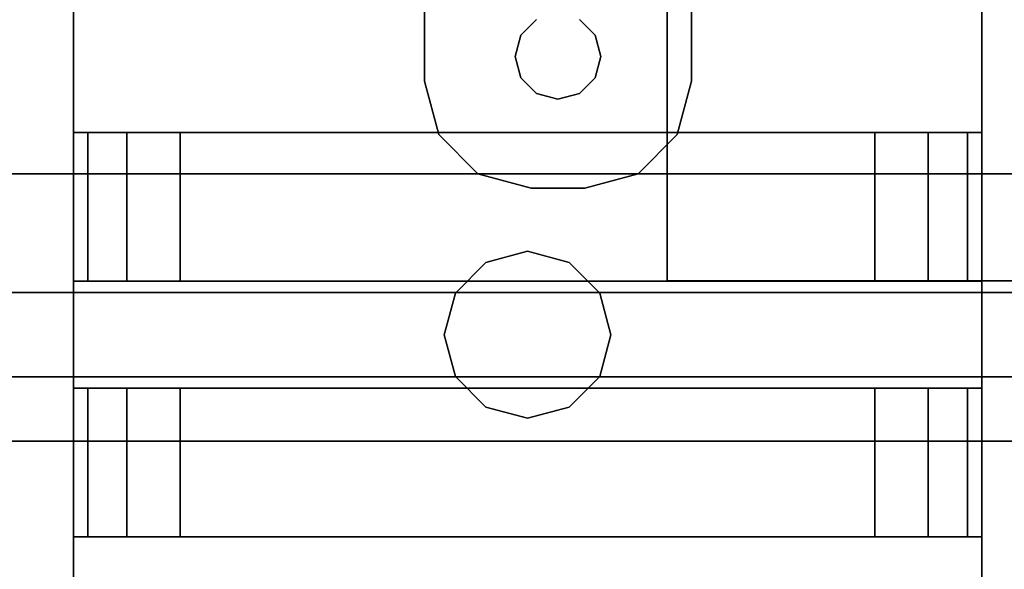
# Model space of a CAD drawing. Extents: x -178 to 21, y 53 to 173.
# Drawn here: x -118 to -116, y 112 to 114 of the extents above; entities that cross this region are included whole.
import ezdxf

# ---------------------------------------------------------------- set-up
doc = ezdxf.new("R2010")
doc.units = 0
doc.header["$LTSCALE"] = 96
doc.header["$MEASUREMENT"] = 0
for name, color, linetype in [('AFUMS-3-PNPT-FXSL', 7, 'Continuous'), ('AFUMS-3-WGAL-FXSL', 7, 'Continuous'), ('AFUPN-3-BTPT-FXSL', 7, 'Continuous'), ('AFUPN-3-GL05-FXFA', 7, 'Continuous'), ('AFUPN-3-HWAL-FXSL', 7, 'Continuous'), ('AFUST-3-GBLM-SV', 7, 'Continuous'), ('AFUST-3-LGPT', 7, 'Continuous'), ('AFUST-3-SHLM-TH', 7, 'Continuous'), ('AFUST-3-TPLM-TH', 7, 'Continuous'), ('MAIN_FURN', 7, 'Continuous')]:
    doc.layers.add(name, color=color, linetype=linetype)

# ---------------------------------------------------------------- blocks, each defined once
blk = doc.blocks.new('ZN602022BCBLFFL')
at = {"layer": 'AFUST-3-GBLM-SV', "color": 42, "linetype": 'Continuous'}
for points, invisible_edges in [([(0, -19.25, 21.375), (0, 0, 4), (0, 0, 21.375)], 1), ([(0, -19.25, 4), (0, 0, 4), (0, -19.25, 21.375)], 2), ([(0, -19.25, 4), (0.625, 0, 4), (0, 0, 4)], 1), ([(0.625, -19.25, 4), (0.625, 0, 4), (0, -19.25, 4)], 2), ([(0.625, -19.25, 21.375), (0, 0, 21.375), (0.625, 0, 21.375)], 1), ([(0, -19.25, 21.375), (0, 0, 21.375), (0.625, -19.25, 21.375)], 2)]:
    blk.add_3dface(points, dxfattribs=dict(at, invisible_edges=invisible_edges))
at = {"layer": 'AFUST-3-TPLM-TH', "color": 42, "linetype": 'Continuous'}
for points, invisible_edges in [([(0, -19.25, 22), (0, 0, 21.375), (0, 0, 22)], 1), ([(0, -19.25, 21.375), (0, 0, 21.375), (0, -19.25, 22)], 2), ([(0, -19.25, 21.375), (60, 0, 21.375), (0, 0, 21.375)], 1), ([(60, -19.25, 21.375), (60, 0, 21.375), (0, -19.25, 21.375)], 2), ([(60, -19.25, 22), (0, 0, 22), (60, 0, 22)], 1), ([(0, -19.25, 22), (0, 0, 22), (60, -19.25, 22)], 2)]:
    blk.add_3dface(points, dxfattribs=dict(at, invisible_edges=invisible_edges))
blk = doc.blocks.new('ZN602022BLFBCFL')
at = {"layer": 'AFUST-3-GBLM-SV', "color": 42, "linetype": 'Continuous'}
for points, invisible_edges in [([(59.375, -19.25, 4), (60, 0, 4), (59.375, 0, 4)], 1), ([(60, -19.25, 4), (60, 0, 4), (59.375, -19.25, 4)], 2), ([(59.375, -19.25, 21.375), (59.375, 0, 4), (59.375, 0, 21.375)], 1), ([(59.375, -19.25, 4), (59.375, 0, 4), (59.375, -19.25, 21.375)], 2), ([(60, -19.25, 21.375), (59.375, 0, 21.375), (60, 0, 21.375)], 1), ([(59.375, -19.25, 21.375), (59.375, 0, 21.375), (60, -19.25, 21.375)], 2), ([(60, -19.25, 4), (60, 0, 21.375), (60, 0, 4)], 1), ([(60, -19.25, 21.375), (60, 0, 21.375), (60, -19.25, 4)], 2)]:
    blk.add_3dface(points, dxfattribs=dict(at, invisible_edges=invisible_edges))
at = {"layer": 'AFUST-3-LGPT', "color": 30, "linetype": 'Continuous'}
for points, invisible_edges in [([(59.625, -3.375, 4), (58.625, -0.375, 4), (59.625, -0.375, 4)], 1), ([(58.625, -3.375, 4), (58.625, -0.375, 4), (59.625, -3.375, 4)], 2), ([(58.625, -3.375, 0.25), (59.625, -0.375, 0.25), (58.625, -0.375, 0.25)], 1), ([(59.625, -3.375, 0.25), (59.625, -0.375, 0.25), (58.625, -3.375, 0.25)], 2), ([(59.625, -0.375, 4), (59.625, -3.375, 0.25), (59.625, -3.375, 4)], 1), ([(59.625, -0.375, 0.25), (59.625, -3.375, 0.25), (59.625, -0.375, 4)], 2), ([(59.625, -3.375, 4), (58.625, -3.375, 0.25), (58.625, -3.375, 4)], 1), ([(59.625, -3.375, 0.25), (58.625, -3.375, 0.25), (59.625, -3.375, 4)], 2)]:
    blk.add_3dface(points, dxfattribs=dict(at, invisible_edges=invisible_edges))
at = {"layer": 'AFUST-3-SHLM-TH', "color": 42, "linetype": 'Continuous'}
for points, invisible_edges in [([(59.375, -0.625, 4), (0.625, -19.25, 4), (59.375, -19.25, 4)], 1), ([(0.625, -0.625, 4), (0.625, -19.25, 4), (59.375, -0.625, 4)], 2), ([(0.625, -0.625, 4.625), (59.375, -19.25, 4.625), (0.625, -19.25, 4.625)], 1), ([(59.375, -0.625, 4.625), (59.375, -19.25, 4.625), (0.625, -0.625, 4.625)], 2), ([(59.375, -0.625, 12.6875), (30, -19.25, 12.6875), (59.375, -19.25, 12.6875)], 1), ([(30, -0.625, 12.6875), (30, -19.25, 12.6875), (59.375, -0.625, 12.6875)], 2), ([(59.375, -19.25, 13.3125), (30, -0.625, 13.3125), (59.375, -0.625, 13.3125)], 1), ([(30, -19.25, 13.3125), (30, -0.625, 13.3125), (59.375, -19.25, 13.3125)], 2), ([(59.375, -19.25, 4), (59.375, -0.625, 4.625), (59.375, -0.625, 4)], 1), ([(59.375, -19.25, 4.625), (59.375, -0.625, 4.625), (59.375, -19.25, 4)], 2), ([(59.375, -19.25, 12.6875), (59.375, -0.625, 13.3125), (59.375, -0.625, 12.6875)], 1), ([(59.375, -19.25, 13.3125), (59.375, -0.625, 13.3125), (59.375, -19.25, 12.6875)], 2)]:
    blk.add_3dface(points, dxfattribs=dict(at, invisible_edges=invisible_edges))
at = {"layer": 'AFUST-3-TPLM-TH', "color": 42, "linetype": 'Continuous'}
for points, invisible_edges in [([(0, -19.25, 21.375), (60, 0, 21.375), (0, 0, 21.375)], 1), ([(60, -19.25, 21.375), (60, 0, 21.375), (0, -19.25, 21.375)], 2), ([(60, -19.25, 22), (0, 0, 22), (60, 0, 22)], 1), ([(0, -19.25, 22), (0, 0, 22), (60, -19.25, 22)], 2), ([(60, 0, 22), (60, -19.25, 21.375), (60, -19.25, 22)], 1), ([(60, 0, 21.375), (60, -19.25, 21.375), (60, 0, 22)], 2)]:
    blk.add_3dface(points, dxfattribs=dict(at, invisible_edges=invisible_edges))
blk = doc.blocks.new('ZN6612PODUZ')
at = {"layer": 'AFUPN-3-BTPT-FXSL', "color": 30, "linetype": 'Continuous'}
for points, invisible_edges in [([(58.9375, -6), (58.9375, -0.875, -0.1046), (58.9375, -0.875)], 1), ([(58.9375, -6, -0.1046), (58.9375, -0.875, -0.1046), (58.9375, -6)], 2), ([(58.9375, -0.875, -0.1046), (58.9375, -6, -0.1046), (59.1079, -5.8555, -0.1046)], 14), ([(59.1079, -1.0195, -0.1046), (58.9375, -0.875, -0.1046), (59.1079, -5.8555, -0.1046)], 15), ([(58.9375, -0.875), (59.1079, -1.0195), (58.9375, -6)], 3), ([(61.0625, -0.875, -0.1046), (60.8921, -1.0195, -0.1046), (61.0625, -6, -0.1046)], 3), ([(61.0625, -0.875), (61.0625, -6), (60.8921, -5.8555)], 14), ([(60.8921, -1.0195), (61.0625, -0.875), (60.8921, -5.8555)], 15), ([(61.0625, -0.875), (61.0625, -6, -0.1046), (61.0625, -6)], 1), ([(61.0625, -0.875, -0.1046), (61.0625, -6, -0.1046), (61.0625, -0.875)], 2), ([(59.4141, -0.9375, -0.1046), (59.3921, -1.0195, -0.1046), (59.9025, -3.2686, -0.1046)], 14), ([(59.3921, -1.0195), (59.4141, -0.9375), (59.9025, -3.2686)], 14), ([(60, -3.2425, -0.1046), (60.5859, -0.9375, -0.1046), (59.4141, -0.9375, -0.1046)], 15), ([(59.9025, -3.2686, -0.1046), (60, -3.2425, -0.1046), (59.4141, -0.9375, -0.1046)], 14), ([(59.4141, -0.9375), (60.5859, -0.9375), (60, -3.2425)], 15), ([(59.9025, -3.2686), (59.4141, -0.9375), (60, -3.2425)], 3), ([(60.0975, -3.2686, -0.1046), (60.5859, -0.9375, -0.1046), (60, -3.2425, -0.1046)], 3), ([(60, -3.2425), (60.5859, -0.9375), (60.0975, -3.2686)], 3), ([(60.6079, -1.0195, -0.1046), (60.5859, -0.9375, -0.1046), (60.0975, -3.2686, -0.1046)], 14), ([(60.5859, -0.9375), (60.6079, -1.0195), (60.0975, -3.2686)], 14), ([(58.9375, -6), (59.1079, -1.0195), (59.1079, -5.8555)], 15), ([(59.168, -5.7954, -0.1046), (59.1079, -1.0195, -0.1046), (59.1079, -5.8555, -0.1046)], 3), ([(59.168, -1.0796, -0.1046), (59.1079, -1.0195, -0.1046), (59.168, -5.7954, -0.1046)], 14), ([(59.1079, -1.0195), (59.168, -1.0796), (59.1079, -5.8555)], 14), ([(59.3921, -1.0195, -0.1046), (59.332, -1.0796, -0.1046), (59.8311, -3.34, -0.1046)], 14), ([(59.332, -1.0796), (59.3921, -1.0195), (59.8311, -3.34)], 14), ([(59.9025, -3.2686, -0.1046), (59.3921, -1.0195, -0.1046), (59.8311, -3.34, -0.1046)], 3), ([(59.8311, -3.34), (59.3921, -1.0195), (59.9025, -3.2686)], 3), ([(60.1689, -3.34, -0.1046), (60.6079, -1.0195, -0.1046), (60.0975, -3.2686, -0.1046)], 3), ([(60.0975, -3.2686), (60.6079, -1.0195), (60.1689, -3.34)], 3), ([(60.668, -1.0796, -0.1046), (60.6079, -1.0195, -0.1046), (60.1689, -3.34, -0.1046)], 14), ([(60.6079, -1.0195), (60.668, -1.0796), (60.1689, -3.34)], 14), ([(60.8921, -1.0195, -0.1046), (60.832, -1.0796, -0.1046), (60.8921, -5.8555, -0.1046)], 14), ([(60.832, -5.7954), (60.8921, -1.0195), (60.8921, -5.8555)], 3), ([(60.832, -1.0796), (60.8921, -1.0195), (60.832, -5.7954)], 14), ([(61.0625, -6, -0.1046), (60.8921, -1.0195, -0.1046), (60.8921, -5.8555, -0.1046)], 15), ([(59.1079, -5.8555), (59.168, -1.0796), (59.168, -5.7954)], 3), ([(59.805, -3.4375, -0.1046), (59.168, -1.0796, -0.1046), (59.168, -5.7954, -0.1046)], 15), ([(59.25, -1.1016, -0.1046), (59.168, -1.0796, -0.1046), (59.805, -3.4375, -0.1046)], 14), ([(59.168, -1.0796), (59.805, -3.4375), (59.168, -5.7954)], 15), ([(59.168, -1.0796), (59.25, -1.1016), (59.805, -3.4375)], 14), ([(59.332, -1.0796, -0.1046), (59.25, -1.1016, -0.1046), (59.805, -3.4375, -0.1046)], 14), ([(59.25, -1.1016), (59.332, -1.0796), (59.805, -3.4375)], 14), ([(59.8311, -3.34, -0.1046), (59.332, -1.0796, -0.1046), (59.805, -3.4375, -0.1046)], 3), ([(59.805, -3.4375), (59.332, -1.0796), (59.8311, -3.34)], 3), ([(60.195, -3.4375, -0.1046), (60.668, -1.0796, -0.1046), (60.1689, -3.34, -0.1046)], 3), ([(60.1689, -3.34), (60.668, -1.0796), (60.195, -3.4375)], 3), ([(60.195, -3.4375, -0.1046), (60.832, -5.7954, -0.1046), (60.832, -1.0796, -0.1046)], 15), ([(60.195, -3.4375, -0.1046), (60.75, -1.1016, -0.1046), (60.668, -1.0796, -0.1046)], 13), ([(60.832, -1.0796, -0.1046), (60.75, -1.1016, -0.1046), (60.195, -3.4375, -0.1046)], 14), ([(60.195, -3.4375), (60.832, -1.0796), (60.832, -5.7954)], 15), ([(60.75, -1.1016), (60.832, -1.0796), (60.195, -3.4375)], 14), ([(60.668, -1.0796), (60.75, -1.1016), (60.195, -3.4375)], 14), ([(60.8921, -5.8555, -0.1046), (60.832, -1.0796, -0.1046), (60.832, -5.7954, -0.1046)], 3), ([(60, -3.2425), (59.9025, -3.2686, -0.1046), (59.9025, -3.2686)], 1), ([(60, -3.2425, -0.1046), (59.9025, -3.2686, -0.1046), (60, -3.2425)], 2), ([(60.0975, -3.2686), (60, -3.2425, -0.1046), (60, -3.2425)], 1), ([(60.0975, -3.2686, -0.1046), (60, -3.2425, -0.1046), (60.0975, -3.2686)], 2), ([(59.9025, -3.2686), (59.8311, -3.34, -0.1046), (59.8311, -3.34)], 1), ([(59.9025, -3.2686, -0.1046), (59.8311, -3.34, -0.1046), (59.9025, -3.2686)], 2), ([(60.1689, -3.34), (60.0975, -3.2686, -0.1046), (60.0975, -3.2686)], 1), ([(60.1689, -3.34, -0.1046), (60.0975, -3.2686, -0.1046), (60.1689, -3.34)], 2), ([(59.8311, -3.34), (59.805, -3.4375, -0.1046), (59.805, -3.4375)], 1), ([(59.8311, -3.34, -0.1046), (59.805, -3.4375, -0.1046), (59.8311, -3.34)], 2), ([(60.195, -3.4375), (60.1689, -3.34, -0.1046), (60.1689, -3.34)], 1), ([(60.195, -3.4375, -0.1046), (60.1689, -3.34, -0.1046), (60.195, -3.4375)], 2), ([(59.168, -5.7954, -0.1046), (59.25, -5.7734, -0.1046), (59.805, -3.4375, -0.1046)], 14), ([(59.168, -5.7954), (59.805, -3.4375), (59.25, -5.7734)], 3), ([(59.25, -5.7734, -0.1046), (59.332, -5.7954, -0.1046), (59.805, -3.4375, -0.1046)], 14), ([(59.25, -5.7734), (59.805, -3.4375), (59.332, -5.7954)], 3), ([(59.805, -3.4375, -0.1046), (59.332, -5.7954, -0.1046), (59.8311, -3.535, -0.1046)], 3), ([(59.805, -3.4375), (59.8311, -3.535), (59.332, -5.7954)], 14), ([(59.805, -3.4375), (59.8311, -3.535, -0.1046), (59.8311, -3.535)], 1), ([(59.805, -3.4375, -0.1046), (59.8311, -3.535, -0.1046), (59.805, -3.4375)], 2), ([(60.1689, -3.535), (60.195, -3.4375, -0.1046), (60.195, -3.4375)], 1), ([(60.1689, -3.535, -0.1046), (60.195, -3.4375, -0.1046), (60.1689, -3.535)], 2), ([(60.1689, -3.535, -0.1046), (60.668, -5.7954, -0.1046), (60.195, -3.4375, -0.1046)], 3), ([(60.195, -3.4375), (60.668, -5.7954), (60.1689, -3.535)], 3), ([(60.75, -5.7734, -0.1046), (60.832, -5.7954, -0.1046), (60.195, -3.4375, -0.1046)], 14), ([(60.668, -5.7954, -0.1046), (60.75, -5.7734, -0.1046), (60.195, -3.4375, -0.1046)], 14), ([(60.75, -5.7734), (60.668, -5.7954), (60.195, -3.4375)], 14), ([(60.832, -5.7954), (60.75, -5.7734), (60.195, -3.4375)], 14), ([(59.332, -5.7954, -0.1046), (59.3921, -5.8555, -0.1046), (59.8311, -3.535, -0.1046)], 14), ([(59.332, -5.7954), (59.8311, -3.535), (59.3921, -5.8555)], 3), ([(59.8311, -3.535, -0.1046), (59.3921, -5.8555, -0.1046), (59.9025, -3.6064, -0.1046)], 3), ([(59.8311, -3.535), (59.9025, -3.6064), (59.3921, -5.8555)], 14), ([(59.8311, -3.535), (59.9025, -3.6064, -0.1046), (59.9025, -3.6064)], 1), ([(59.8311, -3.535, -0.1046), (59.9025, -3.6064, -0.1046), (59.8311, -3.535)], 2), ([(60.0975, -3.6064), (60.1689, -3.535, -0.1046), (60.1689, -3.535)], 1), ([(60.0975, -3.6064, -0.1046), (60.1689, -3.535, -0.1046), (60.0975, -3.6064)], 2), ([(60.0975, -3.6064, -0.1046), (60.6079, -5.8555, -0.1046), (60.1689, -3.535, -0.1046)], 3), ([(60.1689, -3.535), (60.6079, -5.8555), (60.0975, -3.6064)], 3), ([(60.6079, -5.8555, -0.1046), (60.668, -5.7954, -0.1046), (60.1689, -3.535, -0.1046)], 14), ([(60.668, -5.7954), (60.6079, -5.8555), (60.1689, -3.535)], 14), ([(59.3921, -5.8555, -0.1046), (59.4141, -5.9375, -0.1046), (59.9025, -3.6064, -0.1046)], 14), ([(59.3921, -5.8555), (59.9025, -3.6064), (59.4141, -5.9375)], 3), ([(59.9025, -3.6064, -0.1046), (59.4141, -5.9375, -0.1046), (60, -3.6325, -0.1046)], 3), ([(59.9025, -3.6064), (60, -3.6325), (59.4141, -5.9375)], 14), ([(59.9025, -3.6064), (60, -3.6325, -0.1046), (60, -3.6325)], 1), ([(59.9025, -3.6064, -0.1046), (60, -3.6325, -0.1046), (59.9025, -3.6064)], 2), ([(60, -3.6325), (60.0975, -3.6064, -0.1046), (60.0975, -3.6064)], 1), ([(60, -3.6325, -0.1046), (60.0975, -3.6064, -0.1046), (60, -3.6325)], 2), ([(60, -3.6325, -0.1046), (60.5859, -5.9375, -0.1046), (60.0975, -3.6064, -0.1046)], 3), ([(60, -3.6325), (60.0975, -3.6064), (60.5859, -5.9375)], 14), ([(60.5859, -5.9375, -0.1046), (60.6079, -5.8555, -0.1046), (60.0975, -3.6064, -0.1046)], 14), ([(60.5859, -5.9375), (60.0975, -3.6064), (60.6079, -5.8555)], 3), ([(59.4141, -5.9375, -0.1046), (60.5859, -5.9375, -0.1046), (60, -3.6325, -0.1046)], 15), ([(59.4141, -5.9375), (60, -3.6325), (60.5859, -5.9375)], 15)]:
    blk.add_3dface(points, dxfattribs=dict(at, invisible_edges=invisible_edges))
at = {"layer": 'AFUPN-3-GL05-FXFA', "color": 132, "linetype": 'Continuous'}
for points, invisible_edges in [([(0.0625, -3.339, 12.625), (65.9375, -3.536, 12.625), (0.0625, -3.536, 12.625)], 1), ([(65.9375, -3.339, 12.625), (65.9375, -3.536, 12.625), (0.0625, -3.339, 12.625)], 2), ([(65.9375, -3.339, 0.625), (0.0625, -3.536, 0.625), (65.9375, -3.536, 0.625)], 1), ([(0.0625, -3.339, 0.625), (0.0625, -3.536, 0.625), (65.9375, -3.339, 0.625)], 2), ([(65.9375, -3.339, 0.625), (0.0625, -3.339, 12.625), (0.0625, -3.339, 0.625)], 1), ([(65.9375, -3.339, 12.625), (0.0625, -3.339, 12.625), (65.9375, -3.339, 0.625)], 2), ([(65.9375, -3.536, 0.625), (0.0625, -3.536, 0.625), (42, -3.536, 4.5037)], 14), ([(0.0625, -3.536, 12.625), (65.9375, -3.536, 12.625), (24, -3.536, 8.7463)], 14), ([(24, -3.536, 8.7463), (65.9375, -3.536, 12.625), (44.1213, -3.536, 8.7463)], 15), ([(44.1213, -3.536, 4.5037), (65.9375, -3.536, 0.625), (42, -3.536, 4.5037)], 15), ([(57, -3.536, 4.5037), (65.9375, -3.536, 0.625), (44.1213, -3.536, 4.5037)], 15), ([(65.9375, -3.536, 12.625), (46.2426, -3.536, 8.7463), (44.1213, -3.536, 8.7463)], 15), ([(59.1213, -3.536, 8.7463), (57, -3.536, 6.625), (46.2426, -3.536, 8.7463)], 15), ([(65.9375, -3.536, 12.625), (59.1213, -3.536, 8.7463), (46.2426, -3.536, 8.7463)], 15), ([(57, -3.536, 4.5037), (61.2426, -3.536, 8.7463), (61.2426, -3.536, 6.625)], 15), ([(59.1213, -3.536, 4.5037), (57, -3.536, 4.5037), (61.2426, -3.536, 6.625)], 15), ([(65.9375, -3.536, 0.625), (57, -3.536, 4.5037), (59.1213, -3.536, 4.5037)], 15), ([(61.2426, -3.536, 8.7463), (57, -3.536, 6.625), (59.1213, -3.536, 8.7463)], 15), ([(57, -3.536, 4.5037), (57, -3.536, 6.625), (61.2426, -3.536, 8.7463)], 15), ([(61.2426, -3.536, 8.7463), (59.1213, -3.536, 8.7463), (65.9375, -3.536, 12.625)], 15), ([(61.2426, -3.536, 6.625), (65.9375, -3.536, 0.625), (59.1213, -3.536, 4.5037)], 15)]:
    blk.add_3dface(points, dxfattribs=dict(at, invisible_edges=invisible_edges))
at = {"layer": 'AFUPN-3-HWAL-FXSL', "color": 30, "linetype": 'Continuous'}
for points, invisible_edges in [([(58.9375, -2.965, 1.875), (58.971, -3.3125, 2), (58.9375, -3.3125, 1.875)], 1), ([(58.971, -2.965, 2), (58.971, -3.3125, 2), (58.9375, -2.965, 1.875)], 2), ([(58.9375, -2.965, 1.875), (59.0625, -2.965, 2.0915), (58.971, -2.965, 2)], 1), ([(59.1875, -2.965, 2.125), (59.0625, -2.965, 2.0915), (58.9375, -2.965, 1.875)], 14), ([(60.8125, -2.965, 2.125), (59.1875, -2.965, 2.125), (58.9375, -2.965, 1.875)], 14), ([(58.9375, -2.965, 1.875), (61.0625, -2.965, 1.875), (60.8125, -2.965, 2.125)], 15), ([(61.0625, -2.965), (61.0625, -2.965, 1.875), (58.9375, -2.965, 1.875)], 14), ([(58.9375, -2.965), (61.0625, -2.965), (58.9375, -2.965, 1.875)], 2), ([(58.9375, -2.965), (58.9375, -3.3125, 0.625), (58.9375, -3.91)], 3), ([(58.9375, -2.965, 1.875), (58.9375, -3.3125, 0.625), (58.9375, -2.965)], 3), ([(58.9375, -3.3125, 1.875), (58.9375, -3.3125, 0.625), (58.9375, -2.965, 1.875)], 2), ([(61.0625, -2.965), (58.9375, -3.91), (61.0625, -3.91)], 1), ([(58.9375, -2.965), (58.9375, -3.91), (61.0625, -2.965)], 2), ([(59.0625, -3.3125, 2.0915), (58.971, -3.3125, 2), (58.971, -2.965, 2)], 12), ([(59.0625, -2.965, 2.0915), (59.0625, -3.3125, 2.0915), (58.971, -2.965, 2)], 2), ([(59.1875, -3.3125, 2.125), (59.0625, -3.3125, 2.0915), (59.0625, -2.965, 2.0915)], 12), ([(59.1875, -2.965, 2.125), (59.1875, -3.3125, 2.125), (59.0625, -2.965, 2.0915)], 2), ([(59.1875, -2.965, 2.125), (60.8125, -3.3125, 2.125), (59.1875, -3.3125, 2.125)], 1), ([(60.8125, -2.965, 2.125), (60.8125, -3.3125, 2.125), (59.1875, -2.965, 2.125)], 2), ([(60.8125, -2.965, 2.125), (60.9375, -3.3125, 2.0915), (60.8125, -3.3125, 2.125)], 1), ([(60.9375, -2.965, 2.0915), (60.9375, -3.3125, 2.0915), (60.8125, -2.965, 2.125)], 2), ([(60.8125, -2.965, 2.125), (61.029, -2.965, 2), (60.9375, -2.965, 2.0915)], 1), ([(61.0625, -2.965, 1.875), (61.029, -2.965, 2), (60.8125, -2.965, 2.125)], 14), ([(61.029, -3.3125, 2), (60.9375, -3.3125, 2.0915), (60.9375, -2.965, 2.0915)], 12), ([(61.029, -2.965, 2), (61.029, -3.3125, 2), (60.9375, -2.965, 2.0915)], 2), ([(61.0625, -3.3125, 1.875), (61.029, -3.3125, 2), (61.029, -2.965, 2)], 12), ([(61.0625, -2.965, 1.875), (61.0625, -3.3125, 1.875), (61.029, -2.965, 2)], 2), ([(61.0625, -2.965), (61.0625, -3.91), (61.0625, -3.3125, 0.625)], 14), ([(61.0625, -2.965, 1.875), (61.0625, -2.965), (61.0625, -3.3125, 0.625)], 14), ([(61.0625, -3.3125, 0.625), (61.0625, -3.3125, 1.875), (61.0625, -2.965, 1.875)], 12), ([(58.9375, -3.3125, 1.875), (60.8125, -3.3125, 2.125), (61.0625, -3.3125, 1.875)], 15), ([(61.0625, -3.3125, 0.625), (58.9375, -3.3125, 1.875), (61.0625, -3.3125, 1.875)], 3), ([(58.9375, -3.3125, 0.625), (58.9375, -3.3125, 1.875), (61.0625, -3.3125, 0.625)], 2), ([(58.9375, -3.3125, 1.875), (59.1875, -3.3125, 2.125), (60.8125, -3.3125, 2.125)], 13), ([(58.971, -3.3125, 2), (59.1875, -3.3125, 2.125), (58.9375, -3.3125, 1.875)], 3), ([(58.9375, -3.3125, 0.625), (61.0625, -3.5625, 0.625), (58.9375, -3.5625, 0.625)], 1), ([(61.0625, -3.3125, 0.625), (61.0625, -3.5625, 0.625), (58.9375, -3.3125, 0.625)], 2), ([(58.9375, -3.3125, 0.625), (58.9375, -3.5625, 0.625), (58.9375, -3.91)], 14), ([(59.0625, -3.3125, 2.0915), (59.1875, -3.3125, 2.125), (58.971, -3.3125, 2)], 2), ([(61.0625, -3.3125, 1.875), (60.8125, -3.3125, 2.125), (61.029, -3.3125, 2)], 3), ([(60.8125, -3.3125, 2.125), (60.9375, -3.3125, 2.0915), (61.029, -3.3125, 2)], 12), ([(61.0625, -3.3125, 0.625), (61.0625, -3.91), (61.0625, -3.5625, 0.625)], 3), ([(58.9375, -3.5625, 1.875), (61.0625, -3.5625, 1.875), (60.8125, -3.5625, 2.125)], 15), ([(61.0625, -3.5625, 0.625), (61.0625, -3.5625, 1.875), (58.9375, -3.5625, 1.875)], 14), ([(58.9375, -3.5625, 0.625), (61.0625, -3.5625, 0.625), (58.9375, -3.5625, 1.875)], 2), ([(59.1875, -3.5625, 2.125), (58.9375, -3.5625, 1.875), (60.8125, -3.5625, 2.125)], 3), ([(58.971, -3.5625, 2), (58.9375, -3.5625, 1.875), (59.1875, -3.5625, 2.125)], 14), ([(58.9375, -3.5625, 1.875), (58.971, -3.5625, 2), (58.971, -3.91, 2)], 12), ([(58.9375, -3.91, 1.875), (58.9375, -3.5625, 1.875), (58.971, -3.91, 2)], 2), ([(58.9375, -3.91, 1.875), (58.9375, -3.5625, 0.625), (58.9375, -3.5625, 1.875)], 1), ([(58.9375, -3.91), (58.9375, -3.5625, 0.625), (58.9375, -3.91, 1.875)], 3), ([(59.0625, -3.5625, 2.0915), (58.971, -3.5625, 2), (59.1875, -3.5625, 2.125)], 2), ([(58.971, -3.5625, 2), (59.0625, -3.5625, 2.0915), (59.0625, -3.91, 2.0915)], 12), ([(58.971, -3.91, 2), (58.971, -3.5625, 2), (59.0625, -3.91, 2.0915)], 2), ([(59.1875, -3.91, 2.125), (59.0625, -3.5625, 2.0915), (59.1875, -3.5625, 2.125)], 1), ([(59.0625, -3.91, 2.0915), (59.0625, -3.5625, 2.0915), (59.1875, -3.91, 2.125)], 2), ([(60.8125, -3.91, 2.125), (59.1875, -3.5625, 2.125), (60.8125, -3.5625, 2.125)], 1), ([(59.1875, -3.91, 2.125), (59.1875, -3.5625, 2.125), (60.8125, -3.91, 2.125)], 2), ([(60.8125, -3.5625, 2.125), (61.029, -3.5625, 2), (60.9375, -3.5625, 2.0915)], 1), ([(61.0625, -3.5625, 1.875), (61.029, -3.5625, 2), (60.8125, -3.5625, 2.125)], 14), ([(60.8125, -3.5625, 2.125), (60.9375, -3.5625, 2.0915), (60.9375, -3.91, 2.0915)], 12), ([(60.8125, -3.91, 2.125), (60.8125, -3.5625, 2.125), (60.9375, -3.91, 2.0915)], 2), ([(60.9375, -3.5625, 2.0915), (61.029, -3.5625, 2), (61.029, -3.91, 2)], 12), ([(60.9375, -3.91, 2.0915), (60.9375, -3.5625, 2.0915), (61.029, -3.91, 2)], 2), ([(61.0625, -3.91, 1.875), (61.029, -3.5625, 2), (61.0625, -3.5625, 1.875)], 1), ([(61.029, -3.91, 2), (61.029, -3.5625, 2), (61.0625, -3.91, 1.875)], 2), ([(61.0625, -3.5625, 0.625), (61.0625, -3.91, 1.875), (61.0625, -3.5625, 1.875)], 1), ([(61.0625, -3.91), (61.0625, -3.91, 1.875), (61.0625, -3.5625, 0.625)], 14), ([(58.9375, -3.91, 1.875), (59.1875, -3.91, 2.125), (60.8125, -3.91, 2.125)], 13), ([(59.0625, -3.91, 2.0915), (59.1875, -3.91, 2.125), (58.9375, -3.91, 1.875)], 14), ([(58.971, -3.91, 2), (59.0625, -3.91, 2.0915), (58.9375, -3.91, 1.875)], 2), ([(58.9375, -3.91, 1.875), (61.0625, -3.91), (58.9375, -3.91)], 1), ([(61.0625, -3.91, 1.875), (61.0625, -3.91), (58.9375, -3.91, 1.875)], 14), ([(60.8125, -3.91, 2.125), (61.0625, -3.91, 1.875), (58.9375, -3.91, 1.875)], 15), ([(61.029, -3.91, 2), (61.0625, -3.91, 1.875), (60.8125, -3.91, 2.125)], 14), ([(60.9375, -3.91, 2.0915), (61.029, -3.91, 2), (60.8125, -3.91, 2.125)], 2)]:
    blk.add_3dface(points, dxfattribs=dict(at, invisible_edges=invisible_edges))
blk = doc.blocks.new('ZN59WCTZ3')
at = {"layer": 'AFUMS-3-PNPT-FXSL', "color": 30, "linetype": 'Continuous'}
for points, invisible_edges in [([(58.1875, -2.4918), (58.1875, -4.5495), (58.4, -3.7417)], 14), ([(58.1875, -2.4918, 0.184), (58.4, -3.7417, 0.184), (58.1875, -4.5495, 0.184)], 3), ([(58.1875, -4.5495, 0.184), (58.1875, -2.4918), (58.1875, -2.4918, 0.184)], 3), ([(58.1875, -4.5495), (58.1875, -2.4918), (58.1875, -4.5495, 0.184)], 2), ([(58.8125, -2.4918), (58.6, -3.7417), (58.8125, -4.5495)], 3), ([(58.8125, -2.4918, 0.184), (58.8125, -4.5495, 0.184), (58.6, -3.7417, 0.184)], 14), ([(58.8125, -2.4918, 0.184), (58.8125, -2.4918), (58.8125, -4.5495)], 13), ([(58.8125, -4.5495), (58.8125, -4.5495, 0.184), (58.8125, -2.4918, 0.184)], 12), ([(58.4, -3.7417), (58.1875, -4.5495), (58.4134, -3.7917)], 3), ([(58.1875, -4.5495, 0.184), (58.4, -3.7417, 0.184), (58.4134, -3.7917, 0.184)], 13), ([(58.8125, -4.5495), (58.6, -3.7417), (58.5866, -3.7917)], 13), ([(58.6, -3.7417, 0.184), (58.8125, -4.5495, 0.184), (58.5866, -3.7917, 0.184)], 3), ([(58.1875, -4.5495), (58.4134, -4.4417), (58.4134, -3.7917)], 15), ([(58.4134, -3.7917, 0.184), (58.4134, -4.4417, 0.184), (58.1875, -4.5495, 0.184)], 15), ([(58.4134, -4.4417), (58.45, -4.4051), (58.4134, -3.7917)], 14), ([(58.45, -3.8284, 0.184), (58.4134, -4.4417, 0.184), (58.4134, -3.7917, 0.184)], 3), ([(58.55, -3.8284), (58.5866, -4.4417), (58.5866, -3.7917)], 3), ([(58.5866, -4.4417, 0.184), (58.55, -4.4051, 0.184), (58.5866, -3.7917, 0.184)], 14), ([(58.5866, -3.7917), (58.5866, -4.4417), (58.8125, -4.5495)], 15), ([(58.8125, -4.5495, 0.184), (58.5866, -4.4417, 0.184), (58.5866, -3.7917, 0.184)], 15), ([(58.45, -4.4051, 0.184), (58.4134, -4.4417, 0.184), (58.45, -3.8284, 0.184)], 14), ([(58.55, -4.4051), (58.5866, -4.4417), (58.55, -3.8284)], 14), ([(58.45, -4.4051, 0.184), (58.4134, -4.4417), (58.4134, -4.4417, 0.184)], 1), ([(58.45, -4.4051), (58.4134, -4.4417), (58.45, -4.4051, 0.184)], 2), ([(58.5866, -4.4417, 0.184), (58.55, -4.4051), (58.55, -4.4051, 0.184)], 1), ([(58.5866, -4.4417), (58.55, -4.4051), (58.5866, -4.4417, 0.184)], 2), ([(58.4, -4.4917), (58.4134, -4.4417), (58.1875, -4.5495)], 14), ([(58.4134, -4.4417, 0.184), (58.4, -4.4917, 0.184), (58.1875, -4.5495, 0.184)], 14), ([(58.4134, -4.4417, 0.184), (58.4, -4.4917), (58.4, -4.4917, 0.184)], 1), ([(58.4134, -4.4417), (58.4, -4.4917), (58.4134, -4.4417, 0.184)], 2), ([(58.5866, -4.4417), (58.6, -4.4917), (58.8125, -4.5495)], 14), ([(58.6, -4.4917, 0.184), (58.5866, -4.4417), (58.5866, -4.4417, 0.184)], 1), ([(58.6, -4.4917), (58.5866, -4.4417), (58.6, -4.4917, 0.184)], 2), ([(58.6, -4.4917, 0.184), (58.5866, -4.4417, 0.184), (58.8125, -4.5495, 0.184)], 14), ([(58.221, -4.6745), (58.4, -4.4917), (58.1875, -4.5495)], 3), ([(58.1875, -4.5495, 0.184), (58.4, -4.4917, 0.184), (58.221, -4.6745, 0.184)], 3), ([(58.3125, -4.766), (58.4, -4.4917), (58.221, -4.6745)], 3), ([(58.4, -4.4917, 0.184), (58.3125, -4.766, 0.184), (58.221, -4.6745, 0.184)], 13), ([(58.4134, -4.5417), (58.4, -4.4917), (58.3125, -4.766)], 14), ([(58.4134, -4.5417, 0.184), (58.3125, -4.766, 0.184), (58.4, -4.4917, 0.184)], 3), ([(58.4, -4.4917, 0.184), (58.4134, -4.5417), (58.4134, -4.5417, 0.184)], 1), ([(58.4, -4.4917), (58.4134, -4.5417), (58.4, -4.4917, 0.184)], 2), ([(58.5866, -4.5417), (58.6875, -4.766), (58.6, -4.4917)], 3), ([(58.5866, -4.5417, 0.184), (58.6, -4.4917), (58.6, -4.4917, 0.184)], 1), ([(58.5866, -4.5417), (58.6, -4.4917), (58.5866, -4.5417, 0.184)], 2), ([(58.5866, -4.5417, 0.184), (58.6, -4.4917, 0.184), (58.6875, -4.766, 0.184)], 14), ([(58.8125, -4.5495), (58.6, -4.4917), (58.779, -4.6745)], 3), ([(58.6, -4.4917), (58.6875, -4.766), (58.779, -4.6745)], 13), ([(58.779, -4.6745, 0.184), (58.6, -4.4917, 0.184), (58.8125, -4.5495, 0.184)], 3), ([(58.6875, -4.766, 0.184), (58.6, -4.4917, 0.184), (58.779, -4.6745, 0.184)], 3), ([(58.1875, -4.5495, 0.184), (58.221, -4.6745, 0.184), (58.221, -4.6745)], 12), ([(58.1875, -4.5495), (58.1875, -4.5495, 0.184), (58.221, -4.6745)], 2), ([(58.4375, -4.7995), (58.4134, -4.5417), (58.3125, -4.766)], 3), ([(58.4375, -4.7995, 0.184), (58.3125, -4.766, 0.184), (58.4134, -4.5417, 0.184)], 14), ([(58.45, -4.5784), (58.4134, -4.5417), (58.4375, -4.7995)], 14), ([(58.4134, -4.5417, 0.184), (58.45, -4.5784), (58.45, -4.5784, 0.184)], 1), ([(58.4134, -4.5417), (58.45, -4.5784), (58.4134, -4.5417, 0.184)], 2), ([(58.45, -4.5784, 0.184), (58.4375, -4.7995, 0.184), (58.4134, -4.5417, 0.184)], 3), ([(58.55, -4.5784), (58.5625, -4.7995), (58.5866, -4.5417)], 3), ([(58.55, -4.5784, 0.184), (58.5866, -4.5417), (58.5866, -4.5417, 0.184)], 1), ([(58.55, -4.5784), (58.5866, -4.5417), (58.55, -4.5784, 0.184)], 2), ([(58.55, -4.5784, 0.184), (58.5866, -4.5417, 0.184), (58.5625, -4.7995, 0.184)], 14), ([(58.5625, -4.7995), (58.6875, -4.766), (58.5866, -4.5417)], 14), ([(58.5625, -4.7995, 0.184), (58.5866, -4.5417, 0.184), (58.6875, -4.766, 0.184)], 3), ([(58.8125, -4.5495), (58.779, -4.6745, 0.184), (58.8125, -4.5495, 0.184)], 1), ([(58.779, -4.6745), (58.779, -4.6745, 0.184), (58.8125, -4.5495)], 2), ([(58.5, -4.5918), (58.45, -4.5784), (58.4375, -4.7995)], 14), ([(58.5, -4.5918, 0.184), (58.4375, -4.7995, 0.184), (58.45, -4.5784, 0.184)], 3), ([(58.45, -4.5784, 0.184), (58.5, -4.5918), (58.5, -4.5918, 0.184)], 1), ([(58.45, -4.5784), (58.5, -4.5918), (58.45, -4.5784, 0.184)], 2), ([(58.5, -4.5918), (58.5625, -4.7995), (58.55, -4.5784)], 3), ([(58.5, -4.5918, 0.184), (58.55, -4.5784), (58.55, -4.5784, 0.184)], 1), ([(58.5, -4.5918), (58.55, -4.5784), (58.5, -4.5918, 0.184)], 2), ([(58.5, -4.5918, 0.184), (58.55, -4.5784, 0.184), (58.5625, -4.7995, 0.184)], 14), ([(58.4375, -4.7995), (58.5625, -4.7995), (58.5, -4.5918)], 14), ([(58.5625, -4.7995, 0.184), (58.4375, -4.7995, 0.184), (58.5, -4.5918, 0.184)], 14), ([(58.221, -4.6745, 0.184), (58.3125, -4.766, 0.184), (58.3125, -4.766)], 12), ([(58.221, -4.6745), (58.221, -4.6745, 0.184), (58.3125, -4.766)], 2), ([(58.6875, -4.766, 0.184), (58.779, -4.6745, 0.184), (58.779, -4.6745)], 12), ([(58.6875, -4.766), (58.6875, -4.766, 0.184), (58.779, -4.6745)], 2), ([(58.4375, -4.7995), (58.3125, -4.766, 0.184), (58.4375, -4.7995, 0.184)], 1), ([(58.3125, -4.766), (58.3125, -4.766, 0.184), (58.4375, -4.7995)], 2), ([(58.5625, -4.7995, 0.184), (58.6875, -4.766, 0.184), (58.6875, -4.766)], 12), ([(58.5625, -4.7995), (58.5625, -4.7995, 0.184), (58.6875, -4.766)], 2), ([(58.5625, -4.7995, 0.184), (58.4375, -4.7995), (58.4375, -4.7995, 0.184)], 1), ([(58.5625, -4.7995), (58.4375, -4.7995), (58.5625, -4.7995, 0.184)], 2)]:
    blk.add_3dface(points, dxfattribs=dict(at, invisible_edges=invisible_edges))
at = {"layer": 'AFUMS-3-WGAL-FXSL', "color": 30, "linetype": 'Continuous'}
for points, invisible_edges in [([(3.5, -8.4718, 0.184), (62.5, -2.5117, 0.184), (3.5, -2.5017, 0.1867)], 1), ([(62.5, -8.4718, 0.184), (62.5, -2.5117, 0.184), (3.5, -8.4718, 0.184)], 2), ([(3.5, -2.5317, 0.224), (62.5, -8.4518, 0.224), (3.5, -8.4518, 0.224)], 1), ([(62.5, -2.5317, 0.224), (62.5, -8.4518, 0.224), (3.5, -2.5317, 0.224)], 2)]:
    blk.add_3dface(points, dxfattribs=dict(at, invisible_edges=invisible_edges))

msp = doc.modelspace()

# ---------------------------------------------------------------- block references
at = {"layer": 'MAIN_FURN', "color": 65, "linetype": 'Continuous', "rotation": 270}
for name, p in [('ZN602022BLFBCFL', (-113.0182, 172.6779)), ('ZN602022BCBLFFL', (-113.0182, 112.6779))]:
    msp.add_blockref(name, p, dxfattribs=at)
at = {"layer": 'MAIN_FURN', "color": 65, "linetype": 'Continuous'}
for name, p in [('ZN59WCTZ3', (-175.1482, 118.0686, 23.822)), ('ZN6612PODUZ', (-176.7194, 116.3641, 28))]:
    msp.add_blockref(name, p, dxfattribs=at)

doc.saveas('drawing.dxf')
